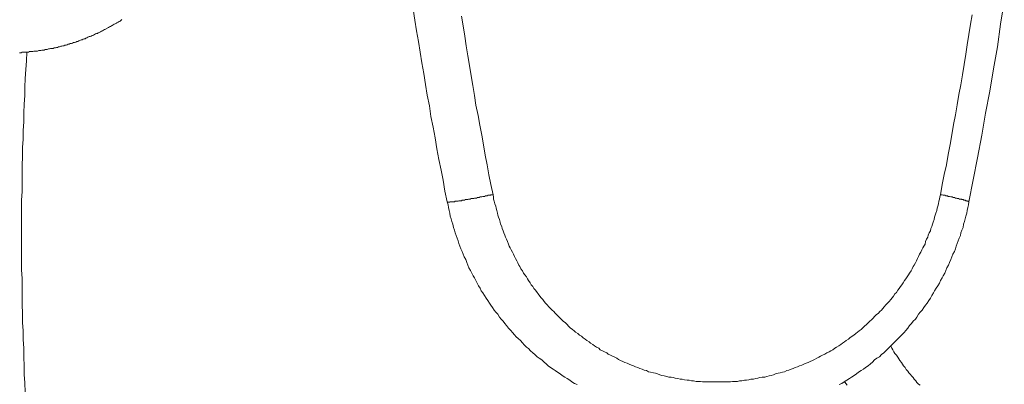
# Model space of a CAD drawing. Units: inches. Extents: x 118 to 148.4, y 127.6 to 153.8.
# Drawn here: x 134.6 to 137.7, y 134.2 to 135.3 of the extents above; entities that cross this region are included whole.
import ezdxf

# ---------------------------------------------------------------- set-up
doc = ezdxf.new("R2010")
doc.units = ezdxf.units.IN
doc.header["$MEASUREMENT"] = 0
doc.layers.add('Layer 1', color=7, linetype='Continuous')

# ---------------------------------------------------------------- blocks, each defined once
blk = doc.blocks.new('block 2')
at = {"layer": 'Layer 1', "color": 7, "lineweight": 18, "true_color": 0xffffff}
for points in [[(137.5644, 135.3519), (137.5594, 135.3219), (137.5544, 135.2903), (137.5494, 135.2586), (137.5444, 135.2286), (137.5394, 135.1969), (137.5344, 135.1653), (137.5294, 135.1336), (137.5228, 135.1036), (137.5178, 135.0719), (137.5128, 135.0403), (137.5061, 135.0103), (137.5011, 134.9786), (137.4961, 134.9486), (137.4894, 134.9169), (137.4844, 134.8853), (137.4778, 134.8553), (137.4711, 134.8236), (137.4661, 134.7919), (137.4644, 134.7853), (137.4628, 134.7786), (137.4611, 134.7719), (137.4594, 134.7636), (137.4578, 134.7569), (137.4561, 134.7503), (137.4544, 134.7436), (137.4511, 134.7353), (137.4494, 134.7286), (137.4478, 134.7219), (137.4461, 134.7153), (137.4428, 134.7069), (137.4411, 134.7003), (137.4394, 134.6936), (137.4361, 134.6869), (137.4344, 134.6803), (137.4311, 134.6736), (137.4278, 134.6669), (137.4261, 134.6603), (137.4228, 134.6536), (137.4194, 134.6469), (137.4178, 134.6386), (137.4144, 134.6319), (137.4111, 134.6269), (137.4078, 134.6203), (137.4044, 134.6136), (137.4011, 134.6069), (137.3978, 134.6003), (137.3944, 134.5936), (137.3911, 134.5869), (137.3878, 134.5803), (137.3844, 134.5736), (137.3811, 134.5686), (137.3778, 134.5619), (137.3744, 134.5553), (137.3694, 134.5486), (137.3661, 134.5436), (137.3628, 134.5369), (137.3578, 134.5303), (137.3544, 134.5253), (137.3494, 134.5186), (137.3461, 134.5119), (137.3411, 134.5069), (137.3378, 134.5003), (137.3328, 134.4953), (137.3294, 134.4886), (137.3244, 134.4836), (137.3194, 134.4769), (137.3161, 134.4719), (137.3111, 134.4669), (137.3061, 134.4603), (137.3011, 134.4553), (137.2961, 134.4503), (137.2911, 134.4436), (137.2861, 134.4386), (137.2828, 134.4336), (137.2778, 134.4286), (137.2728, 134.4236), (137.2661, 134.4186), (137.2611, 134.4136), (137.2561, 134.4086), (137.2511, 134.4036), (137.2461, 134.3986), (137.2411, 134.3936), (137.2361, 134.3886), (137.2294, 134.3836), (137.2244, 134.3786), (137.2194, 134.3736), (137.2128, 134.3686), (137.2078, 134.3653), (137.2028, 134.3603), (137.1961, 134.3553), (137.1911, 134.3519), (137.1844, 134.3469), (137.1794, 134.3436), (137.1728, 134.3386), (137.1678, 134.3353), (137.1611, 134.3303), (137.1561, 134.3269), (137.1494, 134.3219), (137.1428, 134.3186), (137.1378, 134.3153), (137.1311, 134.3103), (137.1244, 134.3069), (137.1194, 134.3036), (137.1128, 134.3003), (137.1061, 134.2969), (137.0994, 134.2936), (137.0928, 134.2903), (137.0878, 134.2869), (137.0811, 134.2836), (137.0744, 134.2803), (137.0678, 134.2769), (137.0611, 134.2736), (137.0544, 134.2703), (137.0478, 134.2686), (137.0411, 134.2653), (137.0344, 134.2619), (137.0278, 134.2603), (137.0211, 134.2569), (137.0144, 134.2553), (137.0078, 134.2519), (137.0011, 134.2503), (136.9944, 134.2469), (136.9878, 134.2453), (136.9811, 134.2419), (136.9744, 134.2403), (136.9678, 134.2386), (136.9611, 134.2369), (136.9528, 134.2353), (136.9461, 134.2319), (136.9394, 134.2303), (136.9328, 134.2286), (136.9261, 134.2269), (136.9194, 134.2253), (136.9111, 134.2253), (136.9044, 134.2236), (136.8978, 134.2219), (136.8911, 134.2203), (136.8844, 134.2186), (136.8761, 134.2186), (136.8694, 134.2169), (136.8628, 134.2153), (136.8561, 134.2153), (136.8478, 134.2136), (136.8411, 134.2136), (136.8344, 134.2119), (136.8261, 134.2119), (136.8194, 134.2119), (136.8128, 134.2103), (136.8061, 134.2103), (136.7978, 134.2103), (136.7911, 134.2103), (136.7844, 134.2103), (136.7761, 134.2103), (136.7694, 134.2103), (136.7628, 134.2103), (136.7561, 134.2103), (136.7478, 134.2103), (136.7411, 134.2103), (136.7344, 134.2103), (136.7261, 134.2103), (136.7194, 134.2119), (136.7128, 134.2119), (136.7061, 134.2119), (136.6978, 134.2136), (136.6911, 134.2136), (136.6844, 134.2153), (136.6778, 134.2153), (136.6694, 134.2169), (136.6628, 134.2186), (136.6561, 134.2186), (136.6494, 134.2203), (136.6411, 134.2219), (136.6344, 134.2236), (136.6278, 134.2253), (136.6211, 134.2253), (136.6144, 134.2269), (136.6061, 134.2286), (136.5994, 134.2303), (136.5928, 134.2319), (136.5861, 134.2353), (136.5794, 134.2369), (136.5728, 134.2386), (136.5644, 134.2403), (136.5578, 134.2419), (136.5511, 134.2453), (136.5444, 134.2469), (136.5378, 134.2503), (136.5311, 134.2519), (136.5244, 134.2553), (136.5178, 134.2569), (136.5111, 134.2603), (136.5044, 134.2619), (136.4978, 134.2653), (136.4911, 134.2686), (136.4844, 134.2703), (136.4778, 134.2736), (136.4711, 134.2769), (136.4644, 134.2803), (136.4594, 134.2836), (136.4528, 134.2869), (136.4461, 134.2903), (136.4394, 134.2936), (136.4328, 134.2969), (136.4278, 134.3003), (136.4211, 134.3036), (136.4144, 134.3069), (136.4078, 134.3103), (136.4028, 134.3153), (136.3961, 134.3186), (136.3894, 134.3219), (136.3844, 134.3269), (136.3778, 134.3303), (136.3728, 134.3353), (136.3661, 134.3386), (136.3611, 134.3436), (136.3544, 134.3469), (136.3494, 134.3519), (136.3428, 134.3553), (136.3378, 134.3603), (136.3311, 134.3653), (136.3261, 134.3686), (136.3211, 134.3736), (136.3144, 134.3786), (136.3094, 134.3836), (136.3044, 134.3886), (136.2994, 134.3936), (136.2928, 134.3986), (136.2878, 134.4036), (136.2828, 134.4086), (136.2778, 134.4136), (136.2728, 134.4186), (136.2678, 134.4236), (136.2628, 134.4286), (136.2578, 134.4336), (136.2528, 134.4386), (136.2478, 134.4436), (136.2428, 134.4503), (136.2378, 134.4553), (136.2328, 134.4603), (136.2294, 134.4669), (136.2244, 134.4719), (136.2194, 134.4769), (136.2144, 134.4836), (136.2111, 134.4886), (136.2061, 134.4953), (136.2011, 134.5003), (136.1978, 134.5069), (136.1928, 134.5119), (136.1894, 134.5186), (136.1844, 134.5253), (136.1811, 134.5303), (136.1778, 134.5369), (136.1728, 134.5436), (136.1694, 134.5486), (136.1661, 134.5553), (136.1611, 134.5619), (136.1578, 134.5686), (136.1544, 134.5736), (136.1511, 134.5803), (136.1478, 134.5869), (136.1444, 134.5936), (136.1411, 134.6003), (136.1378, 134.6069), (136.1344, 134.6136), (136.1311, 134.6203), (136.1278, 134.6269), (136.1244, 134.6319), (136.1228, 134.6386), (136.1194, 134.6469), (136.1161, 134.6536), (136.1128, 134.6603), (136.1111, 134.6669), (136.1078, 134.6736), (136.1061, 134.6803), (136.1028, 134.6869), (136.1011, 134.6936), (136.0978, 134.7003), (136.0961, 134.7069), (136.0944, 134.7153), (136.0911, 134.7219), (136.0894, 134.7286), (136.0878, 134.7353), (136.0861, 134.7436), (136.0844, 134.7503), (136.0828, 134.7569), (136.0794, 134.7636), (136.0778, 134.7719), (136.0761, 134.7786), (136.0761, 134.7853), (136.0744, 134.7919)], [(134.6011, 135.2336), (134.6061, 135.2336), (134.6094, 135.2353), (134.6128, 135.2353), (134.6161, 135.2353), (134.6194, 135.2353), (134.6228, 135.2353), (134.6261, 135.2353), (134.6294, 135.2353), (134.6328, 135.2369), (134.6361, 135.2369), (134.6394, 135.2369), (134.6428, 135.2369), (134.6461, 135.2386), (134.6511, 135.2386), (134.6544, 135.2386), (134.6578, 135.2386), (134.6611, 135.2403), (134.6644, 135.2403), (134.6678, 135.2403), (134.6711, 135.2419), (134.6744, 135.2419), (134.6778, 135.2419), (134.6811, 135.2436), (134.6844, 135.2436), (134.6878, 135.2436), (134.6911, 135.2453), (134.6944, 135.2453), (134.6978, 135.2469), (134.7011, 135.2469), (134.7061, 135.2469), (134.7094, 135.2486), (134.7128, 135.2486), (134.7161, 135.2503), (134.7194, 135.2503), (134.7228, 135.2519), (134.7261, 135.2519), (134.7294, 135.2536), (134.7328, 135.2536), (134.7361, 135.2553), (134.7394, 135.2553), (134.7428, 135.2569), (134.7461, 135.2569), (134.7494, 135.2586), (134.7528, 135.2603), (134.7561, 135.2603), (134.7594, 135.2619), (134.7628, 135.2619), (134.7661, 135.2636), (134.7694, 135.2653), (134.7728, 135.2653), (134.7761, 135.2669), (134.7794, 135.2686), (134.7828, 135.2686), (134.7861, 135.2703), (134.7894, 135.2719), (134.7928, 135.2736), (134.7961, 135.2736), (134.7994, 135.2753), (134.8028, 135.2769), (134.8061, 135.2769), (134.8078, 135.2786), (134.8111, 135.2803), (134.8144, 135.2819), (134.8178, 135.2836), (134.8211, 135.2836), (134.8244, 135.2853), (134.8278, 135.2869), (134.8311, 135.2886), (134.8344, 135.2903), (134.8378, 135.2919), (134.8411, 135.2936), (134.8444, 135.2936), (134.8461, 135.2953), (134.8494, 135.2969), (134.8528, 135.2986), (134.8561, 135.3003), (134.8594, 135.3019), (134.8628, 135.3036), (134.8661, 135.3053), (134.8694, 135.3069), (134.8711, 135.3086), (134.8744, 135.3103), (134.8778, 135.3119), (134.8811, 135.3136), (134.8844, 135.3153), (134.8878, 135.3169), (134.8894, 135.3186), (134.8928, 135.3203), (134.8961, 135.3219), (134.8994, 135.3236), (134.9028, 135.3253), (134.9044, 135.3269), (134.9078, 135.3286), (134.9111, 135.3303), (134.9144, 135.3319), (134.9178, 135.3353), (134.9194, 135.3369)], [(137.6644, 135.3919), (137.6528, 135.3219), (137.6428, 135.2519), (137.6311, 135.1836), (137.6194, 135.1136), (137.6061, 135.0453), (137.5944, 134.9769), (137.5811, 134.9069), (137.5678, 134.8386), (137.5544, 134.7703), (137.5528, 134.7603), (137.5511, 134.7519), (137.5494, 134.7436), (137.5478, 134.7353), (137.5444, 134.7253), (137.5428, 134.7169), (137.5411, 134.7086), (137.5378, 134.7003), (137.5361, 134.6903), (137.5328, 134.6819), (137.5294, 134.6736), (137.5278, 134.6653), (137.5244, 134.6569), (137.5211, 134.6486), (137.5178, 134.6403), (137.5144, 134.6319), (137.5128, 134.6236), (137.5094, 134.6153), (137.5044, 134.6069), (137.5011, 134.5986), (137.4978, 134.5903), (137.4944, 134.5819), (137.4911, 134.5736), (137.4861, 134.5653), (137.4828, 134.5569), (137.4794, 134.5486), (137.4744, 134.5403), (137.4711, 134.5336), (137.4661, 134.5253), (137.4628, 134.5169), (137.4578, 134.5086), (137.4528, 134.5019), (137.4478, 134.4936), (137.4444, 134.4869), (137.4394, 134.4786), (137.4344, 134.4703), (137.4294, 134.4636), (137.4244, 134.4553), (137.4194, 134.4486), (137.4144, 134.4419), (137.4094, 134.4336), (137.4028, 134.4269), (137.3978, 134.4203), (137.3928, 134.4119), (137.3878, 134.4053), (137.3811, 134.3986), (137.3761, 134.3919), (137.3694, 134.3853), (137.3644, 134.3769), (137.3578, 134.3703), (137.3528, 134.3636), (137.3461, 134.3569), (137.3394, 134.3503), (137.3344, 134.3453), (137.3278, 134.3386), (137.3211, 134.3319), (137.3144, 134.3253), (137.3078, 134.3186), (137.3028, 134.3136), (137.2961, 134.3069), (137.2894, 134.3003), (137.2828, 134.2953), (137.2761, 134.2886), (137.2678, 134.2836), (137.2611, 134.2786), (137.2544, 134.2719), (137.2478, 134.2669), (137.2411, 134.2603), (137.2328, 134.2553), (137.2261, 134.2503), (137.2194, 134.2453), (137.2111, 134.2403), (137.2044, 134.2353), (137.1978, 134.2303), (137.1894, 134.2253), (137.1828, 134.2203), (137.1744, 134.2153), (137.1661, 134.2103), (137.1594, 134.2053), (137.1511, 134.2019)], [(136.3361, 134.2019), (136.3278, 134.2053), (136.3194, 134.2103), (136.3128, 134.2153), (136.3044, 134.2203), (136.2978, 134.2253), (136.2894, 134.2303), (136.2828, 134.2353), (136.2744, 134.2403), (136.2678, 134.2453), (136.2611, 134.2503), (136.2528, 134.2553), (136.2461, 134.2603), (136.2394, 134.2669), (136.2328, 134.2719), (136.2261, 134.2786), (136.2178, 134.2836), (136.2111, 134.2886), (136.2044, 134.2953), (136.1978, 134.3003), (136.1911, 134.3069), (136.1844, 134.3136), (136.1778, 134.3186), (136.1711, 134.3253), (136.1661, 134.3319), (136.1594, 134.3386), (136.1528, 134.3453), (136.1461, 134.3503), (136.1411, 134.3569), (136.1344, 134.3636), (136.1294, 134.3703), (136.1228, 134.3769), (136.1161, 134.3853), (136.1111, 134.3919), (136.1061, 134.3986), (136.0994, 134.4053), (136.0944, 134.4119), (136.0894, 134.4203), (136.0828, 134.4269), (136.0778, 134.4336), (136.0728, 134.4419), (136.0678, 134.4486), (136.0628, 134.4553), (136.0578, 134.4636), (136.0528, 134.4703), (136.0478, 134.4786), (136.0428, 134.4869), (136.0378, 134.4936), (136.0344, 134.5019), (136.0294, 134.5086), (136.0244, 134.5169), (136.0211, 134.5253), (136.0161, 134.5336), (136.0128, 134.5403), (136.0078, 134.5486), (136.0044, 134.5569), (135.9994, 134.5653), (135.9961, 134.5736), (135.9928, 134.5819), (135.9894, 134.5903), (135.9844, 134.5986), (135.9811, 134.6069), (135.9778, 134.6153), (135.9744, 134.6236), (135.9711, 134.6319), (135.9678, 134.6403), (135.9661, 134.6486), (135.9628, 134.6569), (135.9594, 134.6653), (135.9561, 134.6736), (135.9544, 134.6819), (135.9511, 134.6903), (135.9494, 134.7003), (135.9461, 134.7086), (135.9444, 134.7169), (135.9411, 134.7253), (135.9394, 134.7353), (135.9378, 134.7436), (135.9361, 134.7519), (135.9344, 134.7603), (135.9311, 134.7703), (135.9244, 134.8036), (135.9194, 134.8369), (135.9128, 134.8686), (135.9061, 134.9019), (135.8994, 134.9353), (135.8944, 134.9686), (135.8878, 135.0019), (135.8811, 135.0353), (135.8761, 135.0686), (135.8694, 135.1019), (135.8644, 135.1353), (135.8594, 135.1686), (135.8528, 135.2019), (135.8478, 135.2353), (135.8428, 135.2686), (135.8361, 135.3019), (135.8311, 135.3353), (135.8261, 135.3686)], [(135.9311, 134.7703), (135.9328, 134.7703), (135.9328, 134.7686), (135.9344, 134.7686), (135.9361, 134.7686), (135.9378, 134.7686), (135.9394, 134.7686), (135.9394, 134.7703), (135.9411, 134.7703), (135.9428, 134.7703), (135.9444, 134.7703), (135.9461, 134.7703), (135.9478, 134.7703), (135.9494, 134.7703), (135.9511, 134.7703), (135.9528, 134.7703), (135.9544, 134.7703), (135.9561, 134.7719), (135.9578, 134.7719), (135.9594, 134.7719), (135.9611, 134.7719), (135.9628, 134.7719), (135.9661, 134.7719), (135.9678, 134.7736), (135.9694, 134.7736), (135.9711, 134.7736), (135.9744, 134.7736), (135.9761, 134.7736), (135.9778, 134.7753), (135.9811, 134.7753), (135.9828, 134.7753), (135.9861, 134.7753), (135.9878, 134.7769), (135.9911, 134.7769), (135.9928, 134.7769), (135.9961, 134.7769), (135.9978, 134.7786), (136.0011, 134.7786), (136.0028, 134.7786), (136.0061, 134.7803), (136.0094, 134.7803), (136.0111, 134.7803), (136.0144, 134.7803), (136.0161, 134.7819), (136.0194, 134.7819), (136.0228, 134.7819), (136.0261, 134.7836), (136.0278, 134.7836), (136.0311, 134.7836), (136.0344, 134.7853), (136.0361, 134.7853), (136.0394, 134.7853), (136.0428, 134.7869), (136.0461, 134.7869), (136.0478, 134.7869), (136.0511, 134.7886), (136.0544, 134.7886), (136.0561, 134.7886), (136.0594, 134.7903), (136.0628, 134.7903), (136.0661, 134.7903), (136.0678, 134.7919), (136.0711, 134.7919), (136.0744, 134.7919), (136.0678, 134.8236), (136.0611, 134.8536), (136.0561, 134.8853), (136.0494, 134.9153), (136.0444, 134.9469), (136.0394, 134.9769), (136.0328, 135.0086), (136.0278, 135.0386), (136.0211, 135.0703), (136.0161, 135.1003), (136.0111, 135.1319), (136.0061, 135.1619), (136.0011, 135.1936), (135.9961, 135.2236), (135.9911, 135.2553), (135.9861, 135.2853), (135.9811, 135.3169), (135.9761, 135.3469)], [(137.4028, 134.2003), (137.3978, 134.2036), (137.3928, 134.2086), (137.3894, 134.2136), (137.3844, 134.2186), (137.3811, 134.2236), (137.3761, 134.2286), (137.3728, 134.2336), (137.3678, 134.2386), (137.3644, 134.2436), (137.3594, 134.2486), (137.3561, 134.2553), (137.3511, 134.2603), (137.3478, 134.2653), (137.3444, 134.2703), (137.3394, 134.2769), (137.3361, 134.2819), (137.3328, 134.2869), (137.3294, 134.2936), (137.3244, 134.2986), (137.3211, 134.3036), (137.3178, 134.3103), (137.3144, 134.3153), (137.3111, 134.3219)], [(137.1761, 134.2003), (137.1711, 134.2053), (137.1678, 134.2119)], [(134.6194, 134.1786), (134.6178, 134.2069), (134.6161, 134.2336), (134.6161, 134.2603), (134.6144, 134.2869), (134.6144, 134.3153), (134.6128, 134.3419), (134.6128, 134.3686), (134.6111, 134.3953), (134.6111, 134.4236), (134.6094, 134.4503), (134.6094, 134.4769), (134.6094, 134.5036), (134.6094, 134.5319), (134.6078, 134.5586), (134.6078, 134.5853), (134.6078, 134.6119), (134.6078, 134.6403), (134.6078, 134.6669), (134.6078, 134.6936), (134.6078, 134.7203), (134.6078, 134.7486), (134.6078, 134.7753), (134.6094, 134.8019), (134.6094, 134.8286), (134.6094, 134.8569), (134.6094, 134.8836), (134.6111, 134.9103), (134.6111, 134.9386), (134.6128, 134.9653), (134.6128, 134.9919), (134.6144, 135.0186), (134.6144, 135.0469), (134.6161, 135.0736), (134.6178, 135.1003), (134.6178, 135.1269), (134.6194, 135.1536), (134.6211, 135.1819), (134.6228, 135.2086), (134.6244, 135.2353)], [(137.4661, 134.7919), (137.4678, 134.7919), (137.4711, 134.7919), (137.4744, 134.7903), (137.4761, 134.7903), (137.4794, 134.7903), (137.4828, 134.7886), (137.4844, 134.7886), (137.4878, 134.7886), (137.4894, 134.7869), (137.4928, 134.7869), (137.4944, 134.7869), (137.4978, 134.7853), (137.4994, 134.7853), (137.5028, 134.7853), (137.5044, 134.7836), (137.5078, 134.7836), (137.5094, 134.7836), (137.5128, 134.7819), (137.5144, 134.7819), (137.5161, 134.7819), (137.5178, 134.7803), (137.5211, 134.7803), (137.5228, 134.7803), (137.5244, 134.7786), (137.5261, 134.7786), (137.5278, 134.7786), (137.5311, 134.7786), (137.5328, 134.7769), (137.5344, 134.7769), (137.5361, 134.7769), (137.5378, 134.7769), (137.5378, 134.7753), (137.5394, 134.7753), (137.5411, 134.7753), (137.5428, 134.7753), (137.5444, 134.7736), (137.5461, 134.7736), (137.5478, 134.7736), (137.5494, 134.7719), (137.5511, 134.7719), (137.5528, 134.7719), (137.5528, 134.7703), (137.5544, 134.7703)]]:
    blk.add_lwpolyline(points, dxfattribs=at)

msp = doc.modelspace()

# ---------------------------------------------------------------- block references
at = {"layer": 'Layer 1'}
msp.add_blockref('block 2', (0, 0), dxfattribs=at)

doc.saveas('drawing.dxf')
